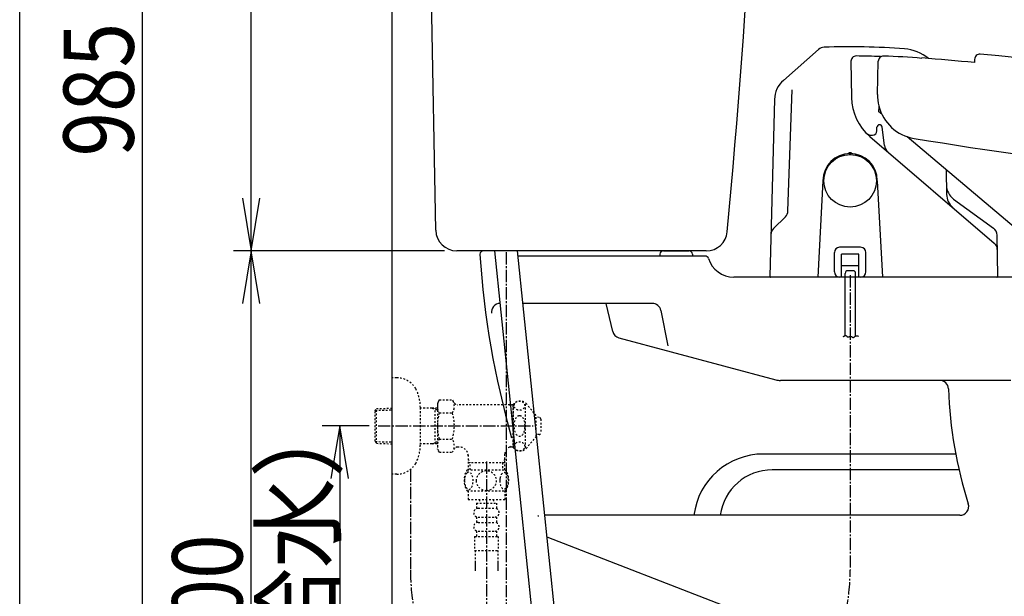
# Model space of a CAD drawing. Extents: x 0 to 2000, y 115 to 2915.
# Drawn here: x 180 to 742, y 780 to 1109 of the extents above; entities that cross this region are included whole.
import ezdxf
from ezdxf.enums import TextEntityAlignment as Align

# ---------------------------------------------------------------- set-up
doc = ezdxf.new("R2010")
doc.units = 0
doc.header["$MEASUREMENT"] = 0
doc.linetypes.add('EXLTYPE2', pattern=[2, 1, -1])
doc.linetypes.add('EXLTYPE3', pattern=[10, 7, -1, 1, -1])
doc.layers.get('0').update_dxf_attribs({"linetype": 'CONTINUOUS'})
for name, color, linetype in [('タンク', 7, 'CONTINUOUS'), ('便器', 7, 'CONTINUOUS'), ('便座', 7, 'CONTINUOUS'), ('寸法', 7, 'CONTINUOUS'), ('枠', 7, 'CONTINUOUS')]:
    doc.layers.add(name, color=color, linetype=linetype)
doc.styles.add('EXCADDIM1', font='monotxt', dxfattribs={"width": 0.95, "bigfont": 'extfont'})
doc.styles.add('EXCADDIM2', font='monotxt', dxfattribs={"width": 0.84, "bigfont": 'extfont'})
doc.styles.add('EXCADSTD', font='monotxt', dxfattribs={"bigfont": 'extfont'})
doc.styles.get("Standard").update_dxf_attribs({"font": 'monotxt', "bigfont": 'extfont'})
doc.dimstyles.get("Standard").update_dxf_attribs({"dimtxt": 0.18, "dimasz": 0.18, "dimexe": 0.18, "dimexo": 0.0625, "dimgap": 0.09, "dimtad": 0, "dimtih": 1, "dimtoh": 1, "dimdec": 4, "dimzin": 0, "dimtxsty": 'STANDARD', "dimcen": 0.09, "dimazin": 3, "dimtfac": 1, "dimtdec": 4, "dimtmove": 0, "dimatfit": 3, "dimtolj": 1, "dimtzin": 0})

# ---------------------------------------------------------------- blocks, each defined once
blk = doc.blocks.new('*D19')
at = {"layer": '寸法', "color": 3, "linetype": 'CONTINUOUS'}
for p, q in [((407.937629, 1497.000004), (302, 1497.000004)), ((312, 1497.000004), (307, 1467.000004)), ((312, 977.000004), (312, 1497.000004)), ((317, 1467.000004), (312, 1497.000004)), ((307, 1007.000004), (312, 977.000004)), ((312, 977.000004), (317, 1007.000004))]:
    blk.add_line(p, q, dxfattribs=at)
at = {"layer": '寸法', "color": 2, "linetype": 'CONTINUOUS', "style": 'EXCADSTD', "width": 0.84}
blk.add_text('520', height=40, rotation=90, dxfattribs=at).set_placement((307, 1237.000004), align=Align.CENTER)
blk = doc.blocks.new('_EX_NORM')
at = {"color": 0, "linetype": 'CONTINUOUS'}
for q in [(-1, 0.166667), (-1, 0), (-1, -0.166667)]:
    blk.add_line((0, 0), q, dxfattribs=at)
blk = doc.blocks.new('*D23')
at = {"layer": '寸法', "color": 3, "linetype": 'CONTINUOUS'}
for p, q in [((312, 977.000004), (307, 947.000004)), ((312, 577.000004), (312, 977.000004)), ((317, 947.000004), (312, 977.000004)), ((307, 607.000004), (312, 577.000004)), ((312, 577.000004), (317, 607.000004)), ((385.518095, 577.000004), (302, 577.000004))]:
    blk.add_line(p, q, dxfattribs=at)
at = {"layer": '寸法', "color": 2, "linetype": 'CONTINUOUS', "style": 'EXCADSTD', "width": 0.84}
blk.add_text('400', height=40, rotation=90, dxfattribs=at).set_placement((307, 777.000004), align=Align.CENTER)
blk = doc.blocks.new('*D24')
at = {"layer": '寸法', "color": 3, "linetype": 'CONTINUOUS'}
for p, q in [((305, 1561.0049), (240, 1561.0049)), ((250, 1561.0049), (245, 1531.0049)), ((250, 577.000004), (250, 1561.0049)), ((255, 1531.0049), (250, 1561.0049)), ((245, 607.000004), (250, 577.000004)), ((250, 577.000004), (255, 607.000004)), ((305, 577.000004), (240, 577.000004))]:
    blk.add_line(p, q, dxfattribs=at)
at = {"layer": '寸法', "color": 2, "linetype": 'CONTINUOUS', "style": 'EXCADSTD', "width": 0.84}
blk.add_text('985', height=40, rotation=90, dxfattribs=at).set_placement((245, 1069.002452), align=Align.CENTER)
blk = doc.blocks.new('*D25')
at = {"layer": '寸法', "color": 3, "linetype": 'CONTINUOUS'}
for p, q in [((379.358095, 877.000324), (352.501022, 877.000324)), ((362.501022, 877.000324), (357.501022, 847.000324)), ((362.501022, 877.000324), (362.501022, 577.000324)), ((367.501022, 847.000324), (362.501022, 877.000324)), ((357.501022, 607.000324), (362.501022, 577.000324)), ((362.501022, 577.000324), (367.501022, 607.000324))]:
    blk.add_line(p, q, dxfattribs=at)
at = {"layer": '寸法', "color": 2, "linetype": 'CONTINUOUS', "style": 'EXCADSTD', "width": 0.945}
blk.add_text('300（壁給水）', height=40, rotation=90, dxfattribs=at).set_placement((359.001022, 727.000324), align=Align.CENTER)

msp = doc.modelspace()

# ---------------------------------------------------------------- linework, layer by layer
at = {"layer": 'タンク', "color": 7, "linetype": 'CONTINUOUS'}
for p, q in [((392.518095, 577.000004), (392.518095, 1834)), ((417.299105, 988.780528), (410.06948, 1384.000004)), ((571.601545, 977.000004), (429.297098, 977.000004))]:
    msp.add_line(p, q, dxfattribs=at)
at = {"layer": 'タンク', "color": 6, "linetype": 'CONTINUOUS'}
for p, q in [((450.792227, 977.000004), (483.752427, 657.973945)), ((496.331704, 663.409007), (463.840547, 977.000004))]:
    msp.add_line(p, q, dxfattribs=at)
at = {"layer": 'タンク', "color": 6, "linetype": 'EXLTYPE3'}
msp.add_line((457.56948, 689.188615), (457.56948, 977.000004), dxfattribs=at)
at = {"layer": 'タンク', "color": 7, "linetype": 'CONTINUOUS'}
for centre, radius, start, end in [((-4394.512761, 1455.746932), 5000, 354.630752, 359.177813), ((429.297098, 989.000004), 12, 181.047977, 270), ((571.601545, 989.000004), 12, 270, 354.630752)]:
    msp.add_arc(centre, radius, start, end, dxfattribs=at)
at = {"layer": '便器', "color": 7, "linetype": 'CONTINUOUS'}
for p, q in [((450.792228, 977.000004), (444.51458, 977.000004)), ((450.792227, 977.000004), (444.51458, 977.000004)), ((570.963464, 974.000004), (464.151377, 974.000004)), ((545.09524, 975.069803), (545.057882, 974.000004)), ((547.094022, 977.000004), (561.655201, 977.000004)), ((547.094022, 977.000004), (561.655201, 977.000004)), ((563.653983, 975.069803), (563.691341, 974.000004)), ((577.557749, 977.00014), (577.557749, 977.000004)), ((1127.51458, 962.000004), (587.211541, 962.000004)), ((540.755815, 947.000004), (466.948846, 947.000004)), ((518.211792, 930.909548), (514.406535, 947.000004)), ((545.664528, 942.951075), (549.573722, 922.774756)), ((521.762299, 927.31678), (611.24208, 903.340745)), ((745.283728, 903.000004), (613.83027, 903.000004)), ((713.869545, 861.000004), (604.200872, 861.000004)), ((715.741418, 852.000004), (609.24674, 852.000004)), ((716.239775, 826.000004), (479.485654, 826.000004)), ((590.513745, 771.000004), (480.786723, 813.442635))]:
    msp.add_line(p, q, dxfattribs=at)
for centre, radius, start, end in [((444.51458, 975.000004), 2, 90, 180), ((936.52062, 1006.28989), 495, 183.638913, 195.946791), ((547.094022, 975.000004), 2, 90, 178), ((561.655201, 975.000004), 2, 2, 90), ((570.963464, 972.000004), 2, 17.104635, 90), ((587.211541, 977.000004), 15, 197.104635, 270), ((454.136329, 942.000004), 5, 92.797535, 187.336359), ((540.755815, 942.000004), 5, 10.965285, 90), ((523.056395, 932.146409), 5, 193.305622, 255), ((613.83027, 913.000004), 10, 255, 270), ((704.699439, 898.000004), 5, 2.112211, 90), ((959.526182, 907.398459), 250, 182.112211, 197.433687), ((941.726098, 1005.392889), 500, 196.187711, 196.192028), ((604.200872, 821.000004), 40, 90, 172.819244), ((609.24674, 822.000004), 30, 90, 172.337744), ((716.239775, 831.000004), 5, 270, 17.433687), ((936.52062, 1006.28989), 495, 201.359711, 201.436282)]:
    msp.add_arc(centre, radius, start, end, dxfattribs=at)
at = {"layer": '便座', "color": 6, "linetype": 'CONTINUOUS'}
for p, q in [((615.566855, 1074.324909), (635.660605, 1091.997333)), ((654.098822, 1085.178114), (654.460105, 1064.478473)), ((669.265151, 1066.293192), (669.64905, 1085.211953)), ((724.601112, 1086.280558), (724.57128, 1084.495254)), ((618.162977, 999.832928), (620.5739, 1068.872742)), ((610.478232, 1063.454059), (607.835291, 962.513411)), ((671.7339, 1054.942731), (670.063405, 1056.368768)), ((670.063466, 1056.368737), (670.12246, 1059.275958)), ((668.921702, 1045.50033), (668.921702, 1047.50033)), ((673.159487, 1037.087715), (671.911388, 1047.675928)), ((664.928794, 1042.226642), (735.801841, 981.462604)), ((665.909663, 1043.00033), (666.421702, 1043.00033)), ((759.283578, 980.206893), (686.198305, 1042.154598)), ((653.121726, 1032.500385), (654.121726, 1032.500385)), ((708.388316, 1022.994795), (708.629355, 1009.18465)), ((638.121726, 1017.000385), (635.239262, 962.000324)), ((669.121726, 1017.000385), (672.00419, 962.000324)), ((712.635032, 1006.568866), (735.353293, 989.966022)), ((609.92049, 989.690825), (616.701557, 996.471891)), ((737.403525, 985.950153), (737.402122, 986.031207)), ((737.81286, 962.509052), (737.403586, 985.950275)), ((659.621726, 979.000324), (647.621726, 979.000324)), ((644.621726, 965.000324), (644.621726, 976.000324)), ((648.621726, 962.000324), (648.621726, 975.011089)), ((658.621726, 975.011089), (648.621726, 975.011089)), ((658.621726, 962.000324), (658.621726, 975.011089)), ((662.621726, 965.000324), (662.621726, 976.000324)), ((658.621726, 968.505706), (648.621726, 968.505706)), ((650.271726, 962.000324), (608.335119, 962.000324)), ((650.821726, 928.63951), (650.821726, 964.141924)), ((655.271726, 965.641924), (652.321726, 965.641924)), ((656.771726, 928.434266), (656.771726, 964.141924)), ((737.312936, 962.000324), (656.971726, 962.000324))]:
    msp.add_line(p, q, dxfattribs=at)
at = {"layer": '便座', "color": 6, "linetype": 'EXLTYPE3'}
for p, q in [((653.621716, 963.139507), (653.621716, 794.743454)), ((384.358095, 877.000324), (472.861282, 877.000324)), ((446.19214, 856.687554), (446.19214, 689.188615)), ((402.863494, 852.210909), (402.863494, 794.743454))]:
    msp.add_line(p, q, dxfattribs=at)
at = {"layer": '便座', "color": 6, "linetype": 'EXLTYPE2'}
for p, q in [((395.0212, 904.500324), (392.518095, 904.500324)), ((408.514895, 866.400324), (408.514895, 887.600324)), ((415.178095, 887.270246), (408.514895, 887.270246)), ((415.178095, 887.270246), (416.985418, 886.216078)), ((418.19214, 887.180648), (415.178095, 887.270246)), ((419.308595, 891.934081), (418.19214, 890.000324)), ((418.19214, 890.000324), (418.19214, 864.000324)), ((419.308595, 892.011381), (426.787009, 892.011381)), ((426.787009, 892.011381), (427.948094, 890.000324)), ((461.55985, 889.000324), (429.680144, 889.000324)), ((459.460089, 889.000324), (461.19214, 888.000324)), ((461.19214, 889.000324), (461.19214, 865.000324)), ((461.55985, 888.000324), (461.19214, 888.000324)), ((461.55985, 864.500324), (461.55985, 889.500324)), ((468.55985, 864.500324), (468.55985, 889.500324)), ((474.55985, 883.000324), (469.159192, 889.500324)), ((382.678095, 885.670246), (383.404289, 886.920246)), ((382.678095, 868.370246), (382.678095, 885.670246)), ((382.812863, 885.902223), (392.518095, 886.190731)), ((383.404289, 886.920246), (392.518095, 887.191172)), ((383.404289, 867.120246), (383.404289, 886.920246)), ((416.985418, 866.823973), (416.985418, 887.21652)), ((418.19214, 886.180206), (416.985418, 886.216078)), ((419.308595, 884.505878), (426.78701, 884.505878)), ((474.55985, 871.000324), (474.55985, 883.000324)), ((476.242049, 881.897842), (474.55985, 881.981952)), ((477.192111, 880.89909), (477.192111, 873.101589)), ((474.55985, 871.000324), (469.159192, 864.500324)), ((476.242049, 872.102836), (474.55985, 872.018726)), ((382.678095, 868.370246), (383.404289, 867.120246)), ((382.812863, 868.138269), (392.518095, 867.849762)), ((383.404289, 867.120246), (392.518095, 866.84932)), ((415.178095, 866.770246), (408.514895, 866.770246)), ((415.178095, 866.770246), (416.985418, 867.824414)), ((418.19214, 866.859845), (415.178095, 866.770246)), ((418.19214, 867.860287), (416.985418, 867.824414)), ((419.308595, 869.534615), (426.78701, 869.534615)), ((430.71714, 865.000324), (429.680144, 865.000324)), ((459.460089, 865.000324), (461.19214, 866.000324)), ((461.55985, 865.000324), (459.460089, 865.000324)), ((461.55985, 866.000324), (461.19214, 866.000324)), ((419.353224, 861.989267), (418.19214, 864.000324)), ((419.353224, 861.989267), (426.787009, 861.989267)), ((426.787009, 861.989267), (427.948094, 864.000324)), ((435.714635, 860.501497), (435.714635, 852.001497)), ((456.669644, 852.001497), (456.669644, 861.00267)), ((456.669625, 856.001457), (435.714635, 856.001457)), ((435.714636, 858.127588), (436.942159, 856.001459)), ((436.942136, 852.001497), (436.942136, 856.001457)), ((456.669641, 858.127586), (455.442117, 856.001457)), ((455.442136, 856.001457), (455.442136, 852.001497)), ((435.222147, 852.001497), (457.162216, 852.001497)), ((435.222147, 840.001985), (457.160623, 840.001985)), ((435.691385, 840.001985), (435.691385, 835.001985)), ((456.691385, 840.001985), (456.691385, 835.001985)), ((435.691385, 835.001985), (456.691385, 835.001985)), ((440.441385, 833.001985), (440.441385, 830.001985)), ((440.441385, 833.001985), (451.941385, 833.001985)), ((442.191385, 835.001985), (442.191385, 833.001985)), ((450.191385, 835.001985), (450.191385, 833.001985)), ((451.941385, 833.001985), (451.941385, 830.001985)), ((441.441385, 830.001985), (450.941385, 830.001985)), ((440.441385, 825.001985), (440.441385, 822.001985)), ((441.441385, 825.001985), (450.941385, 825.001985)), ((441.441385, 822.001985), (450.941385, 822.001985)), ((451.941385, 825.001985), (451.941385, 822.001985)), ((440.441385, 817.001985), (440.441385, 814.001985)), ((441.441385, 817.001985), (450.941385, 817.001985)), ((451.941385, 817.001985), (451.941385, 814.001985)), ((439.441385, 814.001985), (452.941385, 814.001985)), ((439.441385, 814.001985), (439.441385, 806.001985)), ((452.941385, 814.001985), (452.941385, 806.001985)), ((439.441385, 806.001985), (452.941385, 806.001985)), ((439.69138, 806.001985), (439.69138, 794.287612)), ((452.69138, 806.001985), (452.69138, 794.287612)), ((439.691385, 798.995204), (439.691385, 794.287612)), ((452.691385, 798.995204), (452.691385, 794.287612)), ((439.691385, 796.170613), (439.691385, 794.287612)), ((452.691385, 796.170613), (452.691385, 794.287612))]:
    msp.add_line(p, q, dxfattribs=at)
at = {"layer": '便座', "color": 6, "linetype": 'CONTINUOUS', "flags": 128}
msp.add_lwpolyline([(649.766489, 927.939507), (649.780703, 927.953784), (649.821147, 927.993218), (649.884525, 928.052714), (649.967542, 928.127177), (650.066903, 928.211512), (650.17931, 928.300623), (650.30147, 928.389417), (650.430086, 928.472797), (650.561863, 928.545669), (650.693505, 928.602937), (650.821716, 928.639507), (650.97979, 928.650682), (651.127946, 928.624758), (651.26771, 928.568508), (651.400603, 928.488705), (651.52815, 928.392122), (651.651875, 928.28553), (651.773301, 928.175704), (651.893952, 928.069416), (652.015351, 927.973439), (652.139022, 927.894545), (652.266489, 927.839507), (652.405041, 927.812596), (652.548751, 927.813493), (652.696967, 927.836542), (652.849035, 927.876085), (653.004301, 927.926464), (653.162113, 927.982024), (653.321817, 928.037105), (653.48276, 928.086052), (653.644289, 928.123206), (653.80575, 928.14291), (653.966489, 928.139507), (654.115719, 928.111973), (654.263403, 928.064194), (654.409198, 928.001117), (654.552763, 927.92769), (654.693754, 927.848861), (654.831829, 927.769577), (654.966647, 927.694786), (655.097864, 927.629436), (655.225138, 927.578475), (655.348127, 927.546849), (655.466489, 927.539507), (655.604765, 927.56787), (655.7383, 927.632036), (655.869757, 927.72424), (656.001803, 927.836718), (656.137103, 927.961705), (656.278323, 928.091437), (656.428126, 928.218148), (656.589179, 928.334076), (656.764148, 928.431455), (656.955696, 928.50252), (657.166489, 928.539507), (657.320487, 928.542225), (657.480214, 928.529084), (657.641372, 928.503371), (657.799665, 928.468372), (657.950793, 928.427375), (658.090462, 928.383667), (658.214372, 928.340535), (658.318227, 928.301266), (658.39773, 928.269147), (658.448583, 928.247465), (658.466489, 928.239507)], dxfattribs=at)
at = {"layer": '便座', "color": 6, "linetype": 'EXLTYPE2', "flags": 128}
for points in [[(395.0212, 849.500324), (392.518095, 849.500324)], [(433.696268, 845.751497), (433.706033, 845.314485), (433.732889, 844.882357), (433.779276, 844.457552), (433.845193, 844.042513), (433.92576, 843.642122), (434.023416, 843.25638), (434.140604, 842.887728), (434.269998, 842.543489), (434.414041, 842.221224), (434.572733, 841.928255), (434.74119, 841.662142), (434.921854, 841.430208), (435.109842, 841.227571), (435.307596, 841.061556), (435.512674, 840.92972), (435.720193, 840.836946), (435.932596, 840.778353), (436.144998, 840.761263), (436.359842, 840.780794), (436.572244, 840.836946), (436.779764, 840.92972), (436.984842, 841.061556), (437.182596, 841.227571), (437.370584, 841.430208), (437.551248, 841.664583), (437.719705, 841.928255), (437.878397, 842.221224), (438.02244, 842.543489), (438.151834, 842.887728), (438.26658, 843.25638), (438.366678, 843.642122), (438.447244, 844.044954), (438.513162, 844.459993), (438.559549, 844.884798), (438.586404, 845.316927), (438.59617, 845.751497), (438.586404, 846.186068), (438.557108, 846.618196), (438.510721, 847.043001), (438.447244, 847.45804), (438.366678, 847.860872), (438.26658, 848.246614), (438.151834, 848.612825), (438.02244, 848.959505), (437.878397, 849.279329), (437.719705, 849.574739), (437.551248, 849.838411), (437.370584, 850.072786), (437.182596, 850.272982), (436.984842, 850.441439), (436.779764, 850.570833), (436.572244, 850.666048), (436.359842, 850.7222), (436.144998, 850.741732), (435.932596, 850.7222), (435.720193, 850.666048), (435.512674, 850.570833), (435.307596, 850.441439), (435.109842, 850.272982)], [(435.109842, 850.272982), (434.921854, 850.072786), (434.74119, 849.838411), (434.570291, 849.574739), (434.414041, 849.279329), (434.269998, 848.959505), (434.138162, 848.612825), (434.023416, 848.246614), (433.92576, 847.860872), (433.845193, 847.45804), (433.779276, 847.043001)], [(446.191385, 840.216829), (446.689432, 840.238802), (447.185037, 840.30472), (447.673318, 840.407259), (448.159158, 840.553743), (448.627908, 840.73929), (449.079568, 840.961458), (449.509256, 841.222689), (449.912088, 841.518099), (450.288065, 841.845247), (450.629861, 842.204134), (450.93992, 842.589876), (451.213358, 842.997591), (451.450174, 843.427278), (451.643045, 843.876497), (451.796854, 844.340364), (451.906717, 844.813997), (451.972635, 845.294954), (451.997049, 845.778353), (451.972635, 846.264193), (451.906717, 846.74515), (451.796854, 847.218782), (451.643045, 847.680208), (451.450174, 848.129427), (451.213358, 848.559114), (450.93992, 848.969271), (450.629861, 849.352571), (450.288065, 849.711458), (449.912088, 850.038607), (449.509256, 850.334017), (449.079568, 850.595247), (448.627908, 850.819857), (448.159158, 851.005403), (447.673318, 851.149446), (447.177713, 851.254427), (446.672342, 851.317903), (446.164529, 851.339876), (445.656717, 851.317903), (445.151346, 851.254427), (444.65574, 851.149446), (444.169901, 851.005403), (443.701151, 850.819857), (443.24949, 850.595247), (442.819803, 850.334017), (442.416971, 850.038607), (442.040994, 849.711458), (441.699197, 849.352571), (441.389139, 848.969271), (441.115701, 848.559114), (440.878885, 848.129427), (440.686014, 847.680208), (440.532205, 847.218782), (440.422342, 846.74515), (440.356424, 846.264193), (440.334451, 845.780794)], [(453.793924, 845.744173), (453.80369, 845.341341), (453.832986, 844.94095), (453.879373, 844.545443), (453.94285, 844.162142), (454.023416, 843.788607), (454.123514, 843.42972), (454.23826, 843.090364), (454.367654, 842.768099), (454.511697, 842.470247), (454.670389, 842.199251), (454.838846, 841.952669), (455.01951, 841.735384), (455.20994, 841.547396), (455.407693, 841.393587), (455.61033, 841.273958), (455.820291, 841.186068), (456.030252, 841.132357), (456.245096, 841.115267), (456.457498, 841.132357), (456.669901, 841.186068), (456.879861, 841.273958), (457.082498, 841.393587), (457.280252, 841.549837), (457.46824, 841.735384), (457.648904, 841.952669), (457.819803, 842.19681), (457.976053, 842.470247), (458.120096, 842.768099), (458.251932, 843.090364), (458.366678, 843.42972), (458.464334, 843.788607), (458.544901, 844.1597), (458.610818, 844.545443), (458.657205, 844.94095), (458.684061, 845.341341), (458.693826, 845.744173), (458.684061, 846.147005), (458.657205, 846.547396), (458.610818, 846.942903), (458.547342, 847.328646), (458.464334, 847.702181), (458.366678, 848.061068), (458.251932, 848.400423), (458.120096, 848.722689), (457.976053, 849.018099), (457.819803, 849.291536), (457.648904, 849.538118), (457.470682, 849.755403), (457.280252, 849.94095), (457.082498, 850.094759), (456.879861, 850.216829), (456.669901, 850.30472), (456.457498, 850.358431), (456.245096, 850.375521), (456.030252, 850.355989), (455.820291, 850.30472), (455.61033, 850.216829), (455.407693, 850.094759), (455.20994, 849.94095)], [(455.20994, 849.94095), (455.01951, 849.755403), (454.838846, 849.538118), (454.670389, 849.291536), (454.511697, 849.018099), (454.367654, 848.720247), (454.23826, 848.400423), (454.123514, 848.061068), (454.023416, 847.702181), (453.94285, 847.328646), (453.879373, 846.942903)], [(433.779276, 847.043001), (433.732889, 846.618196), (433.706033, 846.186068), (433.696268, 845.751497)], [(440.334451, 845.778353), (440.356424, 845.294954), (440.422342, 844.813997), (440.532205, 844.340364), (440.686014, 843.876497), (440.878885, 843.42972), (441.115701, 842.997591), (441.389139, 842.589876), (441.699197, 842.204134), (442.040994, 841.847689), (442.416971, 841.518099), (442.819803, 841.22513), (443.24949, 840.961458), (443.701151, 840.736849), (444.169901, 840.551302), (444.65574, 840.407259), (445.151346, 840.302278), (445.656717, 840.238802), (446.164529, 840.216829), (446.174295, 840.216829), (446.181619, 840.216829), (446.191385, 840.216829)], [(453.879373, 846.942903), (453.832986, 846.549837), (453.80369, 846.149446), (453.793924, 845.746614)]]:
    msp.add_lwpolyline(points, dxfattribs=at)
at = {"layer": '便座', "color": 6, "linetype": 'CONTINUOUS'}
msp.add_circle((653.621726, 1017.000385), 15, dxfattribs=at)
for centre, radius, start, end in [((638.962729, 1088.242877), 5, 92.069305, 131.33255), ((653.221702, 693.500324), 400, 85.505127, 92.06937), ((682.610373, 1067.347003), 25, 50.819455, 85.505188), ((657.098365, 1085.230466), 3, 89.440301, 180.999915), ((653.220298, 688.249408), 400, 87.459688, 89.440301), ((672.648416, 1085.151076), 2.999987, 88.189375, 178.837202), ((660.107154, 688.349264), 399.999939, 85.05406, 88.189711), ((360.808838, -2898.929363), 3999.999756, 84.782282, 85.214441), ((727.600793, 1086.230372), 2.999986, 84.735712, 179.038447), ((360.892716, -2893.911196), 3999.999512, 79.837946, 84.735956), ((625.473105, 1063.06142), 15, 131.330933, 178.500488), ((684.455466, 1065.00185), 30, 181, 229.391357), ((694.259982, 1065.78597), 25.000004, 178.837446, 194.017134), ((694.259982, 1065.78597), 25.000004, 194.017134, 260.44731), ((666.421702, 1045.50033), 2.5, 270, 0), ((670.421702, 1047.50033), 1.5, 6.722792, 180), ((665.909663, 1047.50033), 4.5, 223.340619, 270), ((1096.415095, 3507.929224), 2500, 260.648554, 266.616572), ((678.62167, 1037.731576), 5.5, 186.722792, 229.391384), ((653.621726, 1017.000385), 15.5, 0, 180), ((653.121726, 1032.492328), 0.5, 91.846832, 180), ((653.621726, 1017.000385), 16, 88.151489, 91.848511), ((654.121726, 1032.492328), 0.5, 0, 88.153198), ((718.535422, 1014.642597), 10, 181.002686, 233.839844), ((718.627707, 1009.359149), 10, 181.001465, 229.389771), ((613.166023, 1000.007425), 5, 315, 358), ((613.456024, 986.155291), 5, 135, 178.500157), ((732.403098, 985.929157), 5, 0.999878, 53.841919), ((647.621726, 976.000324), 3, 90, 180), ((659.621726, 976.000324), 3, 0, 90), ((732.547446, 977.666705), 5, 1.000214, 49.392029), ((608.335119, 962.500324), 0.5, 178.50016, 270), ((647.621726, 965.000324), 3, 180, 270), ((652.321726, 964.141924), 1.5, 90, 180), ((655.271726, 964.141924), 1.5, 0, 90), ((659.621726, 965.000324), 3, 270, 0), ((737.312936, 962.500324), 0.5, 270, 1.000259), ((737.821677, 962.002582), 3.598692, 90, 91.000511)]:
    msp.add_arc(centre, radius, start, end, dxfattribs=at)
at = {"layer": '便座', "color": 6, "linetype": 'EXLTYPE2'}
for centre, radius, start, end in [((395.0212, 891.800324), 12.7, 31.438859, 90), ((383.518095, 887.200324), 25, 0.916772, 26.677421), ((425.057378, 888.258629), 6.865249, 156.844796, 213.136123), ((421.038227, 888.258629), 6.865249, 326.863877, 33.136123), ((429.680144, 891.000324), 2, 210, 270), ((465.359521, 886.250324), 5, 40.541602, 139.458398), ((443.97903, 877.000324), 25.78689, 163.078523, 196.858376), ((402.116574, 877.000324), 25.78689, 343.171038, 16.921477), ((476.192111, 880.89909), 1, 0, 87.137595), ((476.192111, 873.101589), 1, 272.862405, 0), ((383.518095, 866.800324), 25, 333.322579, 359.083228), ((425.057378, 865.781864), 6.865249, 146.863877, 203.155204), ((421.038227, 865.781864), 6.865249, 326.863877, 33.136123), ((429.680144, 863.000324), 2, 90, 150), ((430.71714, 860.000324), 5, 0, 90), ((461.641959, 860.501497), 5, 115.872755, 174.247319), ((465.359521, 867.750324), 5, 220.541602, 319.458398), ((395.0212, 862.200324), 12.7, 270, 328.561141), ((444.440897, 846.002962), 10.998535, 146.94841, 213.059082), ((447.941873, 846.002962), 10.99987, 326.937744, 33.054687), ((441.441385, 827.501985), 2.5, 90, 180), ((441.441385, 827.501985), 2.5, 180, 270), ((450.941385, 827.501985), 2.5, 0, 90), ((450.941385, 827.501985), 2.5, 270, 0), ((441.441385, 819.501985), 2.5, 90, 180), ((450.941385, 819.501985), 2.5, 0, 90), ((441.441385, 819.501985), 2.5, 180, 270), ((450.941385, 819.501985), 2.5, 270, 0)]:
    msp.add_arc(centre, radius, start, end, dxfattribs=at)
at = {"layer": '便座', "color": 6, "linetype": 'EXLTYPE3'}
msp.add_arc((528.242605, 794.743454), 125.379111, 180, 0, dxfattribs=at)
at = {"layer": '便座', "color": 6, "linetype": 'EXLTYPE2'}
for centre, major_axis, ratio in [((465.05985, 888.620824), (-3, 0), 0.8735), ((465.05985, 877.000324), (0, 6), 0.5), ((465.05985, 865.379824), (-3, 0), 0.8735)]:
    msp.add_ellipse(centre, major_axis=major_axis, ratio=ratio, dxfattribs=at)
at = {"layer": '寸法', "color": 3, "linetype": 'CONTINUOUS'}
msp.add_line((422.297098, 977.000004), (302, 977.000004), dxfattribs=at)
at = {"layer": '枠', "color": 7, "linetype": 'CONTINUOUS'}
msp.add_line((180, 115), (180, 2915), dxfattribs=at)

# ---------------------------------------------------------------- dimensions: what is measured, and where the dimension line sits
at = {"layer": '寸法', "color": 3, "linetype": 'CONTINUOUS'}
for base, p1, p2, text, override, picture, middle in [((250, 1561.0049), (312, 577.000004), (312, 1561.0049), '985', {"dimtxt": 40, "dimasz": 30, "dimexe": 10, "dimexo": 7, "dimgap": 5, "dimtad": 1, "dimjust": 0, "dimtih": 0, "dimtoh": 0, "dimdec": 1, "dimzin": 8, "dimtxsty": 'EXCADDIM2', "dimblk1": '_EX_NORM', "dimblk2": '_EX_NORM', "dimsah": 1, "dimse1": 0, "dimse2": 0, "dimclrd": 3, "dimclre": 3, "dimclrt": 2, "dimtmove": 2}, '*D24', (225, 1069.002452)), ((362.501022, 577.000324), (384.358095, 877.000324), (342.923478, 577.000324), '300（壁給水）', {"dimtxt": 40, "dimasz": 30, "dimexe": 10, "dimexo": 5, "dimgap": 3.5, "dimtad": 1, "dimjust": 0, "dimtih": 0, "dimtoh": 0, "dimdec": 2, "dimzin": 8, "dimtxsty": 'EXCADDIM1', "dimblk1": '_EX_NORM', "dimblk2": '_EX_NORM', "dimsah": 1, "dimse1": 0, "dimse2": 1, "dimclrd": 3, "dimclre": 3, "dimclrt": 2, "dimtmove": 2}, '*D25', (339.001022, 727.000324))]:
    dim = msp.add_linear_dim(base=base, p1=p1, p2=p2, angle=90, text=text, dimstyle='STANDARD', override=override, dxfattribs=at)
    dim.commit()
    dim.dimension.update_dxf_attribs({"geometry": picture, "text_midpoint": middle, "dimtype": 160})
for base, p1, p2, override, picture, middle in [((312, 1497.000004), (282.555962, 977.000004), (414.937629, 1497.000004), {"dimtxt": 40, "dimasz": 30, "dimexe": 10, "dimexo": 7, "dimgap": 5, "dimtad": 1, "dimjust": 0, "dimtih": 0, "dimtoh": 0, "dimdec": 1, "dimzin": 8, "dimtxsty": 'EXCADDIM2', "dimblk1": '_EX_NORM', "dimblk2": '_EX_NORM', "dimsah": 1, "dimse1": 1, "dimse2": 0, "dimclrd": 3, "dimclre": 3, "dimclrt": 2, "dimtmove": 2}, '*D19', (287, 1237.000004)), ((312, 977.000004), (392.518095, 577.000004), (255, 977.000004), {"dimtxt": 40, "dimasz": 30, "dimexe": 10, "dimexo": 7, "dimgap": 5, "dimtad": 1, "dimjust": 0, "dimtih": 0, "dimtoh": 0, "dimdec": 1, "dimzin": 8, "dimtxsty": 'EXCADDIM2', "dimblk1": '_EX_NORM', "dimblk2": '_EX_NORM', "dimsah": 1, "dimse1": 0, "dimse2": 1, "dimclrd": 3, "dimclre": 3, "dimclrt": 2, "dimtmove": 2}, '*D23', (287, 777.000004))]:
    dim = msp.add_linear_dim(base=base, p1=p1, p2=p2, angle=90, dimstyle='STANDARD', override=override, dxfattribs=at)
    dim.commit()
    dim.dimension.update_dxf_attribs({"geometry": picture, "text_midpoint": middle, "dimtype": 160})

doc.saveas('drawing.dxf')
